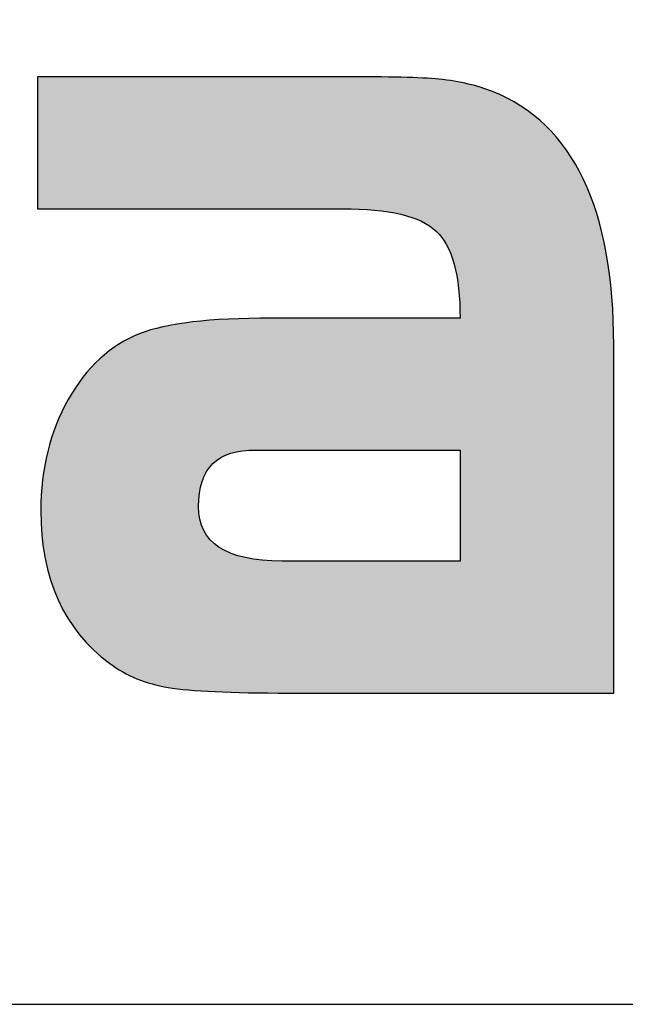
# Model space of a CAD drawing. Units: millimetres. Extents: x 1463 to 2580, y 1920 to 3494.
# Drawn here: x 2329 to 2354, y 1938 to 1978 of the extents above; entities that cross this region are included whole.
import ezdxf

# ---------------------------------------------------------------- set-up
doc = ezdxf.new("R2010")
doc.units = ezdxf.units.MM
doc.layers.add('_U+5716_U+5C64 1', color=7, linetype='Continuous')

# ---------------------------------------------------------------- blocks, each defined once
blk = doc.blocks.new('block 6')
at = {"layer": '_U+5716_U+5C64 1'}
blk.add_lwpolyline([(2.6427, -289.2091), (207.3573, -289.2091), (207.3573, -3.6374), (2.6427, -3.6374), (2.6427, -289.2091)], dxfattribs=at)
blk = doc.blocks.new('block 101')
at = {"layer": '_U+5716_U+5C64 1'}
blk.add_open_spline([(174.0249, -283.8816), (174.0249, -283.5636), (173.9661, -283.3487), (173.8482, -283.2381), (173.7306, -283.1284), (173.4999, -283.0727), (173.1557, -283.0727), (173.1557, -283.0727), (170.9023, -283.0727), (170.9023, -283.0727), (170.9023, -283.0727), (170.9023, -282.0973), (170.9023, -282.0973), (170.9023, -282.0973), (173.1541, -282.0973), (173.1541, -282.0973), (173.4974, -282.0973), (173.736, -282.1031), (173.8683, -282.1147), (174.0262, -282.133), (174.1584, -282.1635), (174.2638, -282.206), (174.8621, -282.4466), (175.1613, -283.0727), (175.1613, -284.0843), (175.1613, -284.0843), (175.1613, -286.6527), (175.1613, -286.6527), (175.1613, -286.6527), (172.7589, -286.6527), (172.7589, -286.6527), (172.33, -286.6527), (172.0328, -286.6392), (171.8674, -286.6119), (171.7027, -286.5843), (171.5581, -286.5249), (171.4337, -286.433), (171.0959, -286.1833), (170.9262, -285.8067), (170.9262, -285.3038), (170.9262, -284.9959), (170.9936, -284.7229), (171.1284, -284.4831), (171.2631, -284.2437), (171.4396, -284.0812), (171.6589, -283.9963), (171.8527, -283.9193), (172.1755, -283.8816), (172.6279, -283.8816), (172.6279, -283.8816), (174.0249, -283.8816), (174.0249, -283.8816)], degree=3, knots=[0, 0, 0, 0, 1, 1, 1, 2, 2, 2, 3, 3, 3, 4, 4, 4, 5, 5, 5, 6, 6, 6, 7, 7, 7, 8, 8, 8, 9, 9, 9, 10, 10, 10, 11, 11, 11, 12, 12, 12, 13, 13, 13, 14, 14, 14, 15, 15, 15, 16, 16, 16, 17, 17, 17, 17], dxfattribs=at)
blk = doc.blocks.new('block 102')
at = {"layer": '_U+5716_U+5C64 1'}
blk.add_open_spline([(174.0249, -284.8572), (174.0249, -284.8572), (172.5159, -284.8572), (172.5159, -284.8572), (172.2324, -284.8515), (172.0911, -284.9902), (172.0911, -285.2743), (172.0911, -285.5429), (172.2966, -285.6771), (172.7076, -285.6771), (172.7076, -285.6771), (174.0249, -285.6771), (174.0249, -285.6771), (174.0249, -285.6771), (174.0249, -284.8572), (174.0249, -284.8572)], degree=3, knots=[0, 0, 0, 0, 1, 1, 1, 2, 2, 2, 3, 3, 3, 4, 4, 4, 5, 5, 5, 5], dxfattribs=at)
blk = doc.blocks.new('block 103')
at = {"layer": '_U+5716_U+5C64 1'}
blk.add_open_spline([(174.0249, -283.8816), (174.0249, -283.5636), (173.9661, -283.3487), (173.8482, -283.2381), (173.7306, -283.1284), (173.4999, -283.0727), (173.1557, -283.0727), (173.1557, -283.0727), (170.9023, -283.0727), (170.9023, -283.0727), (170.9023, -283.0727), (170.9023, -282.0973), (170.9023, -282.0973), (170.9023, -282.0973), (173.1541, -282.0973), (173.1541, -282.0973), (173.4974, -282.0973), (173.736, -282.1031), (173.8683, -282.1147), (174.0262, -282.133), (174.1584, -282.1635), (174.2638, -282.206), (174.8621, -282.4466), (175.1613, -283.0727), (175.1613, -284.0843), (175.1613, -284.0843), (175.1613, -286.6527), (175.1613, -286.6527), (175.1613, -286.6527), (172.7589, -286.6527), (172.7589, -286.6527), (172.33, -286.6527), (172.0328, -286.6392), (171.8674, -286.6119), (171.7027, -286.5843), (171.5581, -286.5249), (171.4337, -286.433), (171.0959, -286.1833), (170.9262, -285.8067), (170.9262, -285.3038), (170.9262, -284.9959), (170.9936, -284.7229), (171.1284, -284.4831), (171.2631, -284.2437), (171.4396, -284.0812), (171.6589, -283.9963), (171.8527, -283.9193), (172.1755, -283.8816), (172.6279, -283.8816), (172.6279, -283.8816), (174.0249, -283.8816), (174.0249, -283.8816)], degree=3, knots=[0, 0, 0, 0, 1, 1, 1, 2, 2, 2, 3, 3, 3, 4, 4, 4, 5, 5, 5, 6, 6, 6, 7, 7, 7, 8, 8, 8, 9, 9, 9, 10, 10, 10, 11, 11, 11, 12, 12, 12, 13, 13, 13, 14, 14, 14, 15, 15, 15, 16, 16, 16, 17, 17, 17, 17], dxfattribs=at)
blk = doc.blocks.new('block 104')
at = {"layer": '_U+5716_U+5C64 1'}
blk.add_open_spline([(174.0249, -284.8572), (174.0249, -284.8572), (172.5159, -284.8572), (172.5159, -284.8572), (172.2324, -284.8515), (172.0911, -284.9902), (172.0911, -285.2743), (172.0911, -285.5429), (172.2966, -285.6771), (172.7076, -285.6771), (172.7076, -285.6771), (174.0249, -285.6771), (174.0249, -285.6771), (174.0249, -285.6771), (174.0249, -284.8572), (174.0249, -284.8572)], degree=3, knots=[0, 0, 0, 0, 1, 1, 1, 2, 2, 2, 3, 3, 3, 4, 4, 4, 5, 5, 5, 5], dxfattribs=at)
blk = doc.blocks.new('block 105')
at = {"layer": '_U+5716_U+5C64 1'}
blk.add_open_spline([(174.0249, -283.8816), (174.0249, -283.5636), (173.9661, -283.3487), (173.8482, -283.2381), (173.7306, -283.1284), (173.4999, -283.0727), (173.1557, -283.0727), (173.1557, -283.0727), (170.9023, -283.0727), (170.9023, -283.0727), (170.9023, -283.0727), (170.9023, -282.0973), (170.9023, -282.0973), (170.9023, -282.0973), (173.1541, -282.0973), (173.1541, -282.0973), (173.4974, -282.0973), (173.736, -282.1031), (173.8683, -282.1147), (174.0262, -282.133), (174.1584, -282.1635), (174.2638, -282.206), (174.8621, -282.4466), (175.1613, -283.0727), (175.1613, -284.0843), (175.1613, -284.0843), (175.1613, -286.6527), (175.1613, -286.6527), (175.1613, -286.6527), (172.7589, -286.6527), (172.7589, -286.6527), (172.33, -286.6527), (172.0328, -286.6392), (171.8674, -286.6119), (171.7027, -286.5843), (171.5581, -286.5249), (171.4337, -286.433), (171.0959, -286.1833), (170.9262, -285.8067), (170.9262, -285.3038), (170.9262, -284.9959), (170.9936, -284.7229), (171.1284, -284.4831), (171.2631, -284.2437), (171.4396, -284.0812), (171.6589, -283.9963), (171.8527, -283.9193), (172.1755, -283.8816), (172.6279, -283.8816), (172.6279, -283.8816), (174.0249, -283.8816), (174.0249, -283.8816)], degree=3, knots=[0, 0, 0, 0, 1, 1, 1, 2, 2, 2, 3, 3, 3, 4, 4, 4, 5, 5, 5, 6, 6, 6, 7, 7, 7, 8, 8, 8, 9, 9, 9, 10, 10, 10, 11, 11, 11, 12, 12, 12, 13, 13, 13, 14, 14, 14, 15, 15, 15, 16, 16, 16, 17, 17, 17, 17], dxfattribs=at)
blk = doc.blocks.new('block 106')
at = {"layer": '_U+5716_U+5C64 1'}
blk.add_open_spline([(174.0249, -284.8572), (174.0249, -284.8572), (172.5159, -284.8572), (172.5159, -284.8572), (172.2324, -284.8515), (172.0911, -284.9902), (172.0911, -285.2743), (172.0911, -285.5429), (172.2966, -285.6771), (172.7076, -285.6771), (172.7076, -285.6771), (174.0249, -285.6771), (174.0249, -285.6771), (174.0249, -285.6771), (174.0249, -284.8572), (174.0249, -284.8572)], degree=3, knots=[0, 0, 0, 0, 1, 1, 1, 2, 2, 2, 3, 3, 3, 4, 4, 4, 5, 5, 5, 5], dxfattribs=at)
blk = doc.blocks.new('block 107')
at = {"layer": '_U+5716_U+5C64 1'}
blk.add_open_spline([(174.0249, -283.8816), (174.0249, -283.5636), (173.9661, -283.3487), (173.8482, -283.2381), (173.7306, -283.1284), (173.4999, -283.0727), (173.1557, -283.0727), (173.1557, -283.0727), (170.9023, -283.0727), (170.9023, -283.0727), (170.9023, -283.0727), (170.9023, -282.0973), (170.9023, -282.0973), (170.9023, -282.0973), (173.1541, -282.0973), (173.1541, -282.0973), (173.4974, -282.0973), (173.736, -282.1031), (173.8683, -282.1147), (174.0262, -282.133), (174.1584, -282.1635), (174.2638, -282.206), (174.8621, -282.4466), (175.1613, -283.0727), (175.1613, -284.0843), (175.1613, -284.0843), (175.1613, -286.6527), (175.1613, -286.6527), (175.1613, -286.6527), (172.7589, -286.6527), (172.7589, -286.6527), (172.33, -286.6527), (172.0328, -286.6392), (171.8674, -286.6119), (171.7027, -286.5843), (171.5581, -286.5249), (171.4337, -286.433), (171.0959, -286.1833), (170.9262, -285.8067), (170.9262, -285.3038), (170.9262, -284.9959), (170.9936, -284.7229), (171.1284, -284.4831), (171.2631, -284.2437), (171.4396, -284.0812), (171.6589, -283.9963), (171.8527, -283.9193), (172.1755, -283.8816), (172.6279, -283.8816), (172.6279, -283.8816), (174.0249, -283.8816), (174.0249, -283.8816)], degree=3, knots=[0, 0, 0, 0, 1, 1, 1, 2, 2, 2, 3, 3, 3, 4, 4, 4, 5, 5, 5, 6, 6, 6, 7, 7, 7, 8, 8, 8, 9, 9, 9, 10, 10, 10, 11, 11, 11, 12, 12, 12, 13, 13, 13, 14, 14, 14, 15, 15, 15, 16, 16, 16, 17, 17, 17, 17], dxfattribs=at)
blk = doc.blocks.new('block 108')
at = {"layer": '_U+5716_U+5C64 1'}
blk.add_open_spline([(174.0249, -284.8572), (174.0249, -284.8572), (172.5159, -284.8572), (172.5159, -284.8572), (172.2324, -284.8515), (172.0911, -284.9902), (172.0911, -285.2743), (172.0911, -285.5429), (172.2966, -285.6771), (172.7076, -285.6771), (172.7076, -285.6771), (174.0249, -285.6771), (174.0249, -285.6771), (174.0249, -285.6771), (174.0249, -284.8572), (174.0249, -284.8572)], degree=3, knots=[0, 0, 0, 0, 1, 1, 1, 2, 2, 2, 3, 3, 3, 4, 4, 4, 5, 5, 5, 5], dxfattribs=at)
blk = doc.blocks.new('block 109')
at = {"layer": '_U+5716_U+5C64 1'}
blk.add_open_spline([(174.0249, -283.8816), (174.0249, -283.5636), (173.9661, -283.3487), (173.8482, -283.2381), (173.7306, -283.1284), (173.4999, -283.0727), (173.1557, -283.0727), (173.1557, -283.0727), (170.9023, -283.0727), (170.9023, -283.0727), (170.9023, -283.0727), (170.9023, -282.0973), (170.9023, -282.0973), (170.9023, -282.0973), (173.1541, -282.0973), (173.1541, -282.0973), (173.4974, -282.0973), (173.736, -282.1031), (173.8683, -282.1147), (174.0262, -282.133), (174.1584, -282.1635), (174.2638, -282.206), (174.8621, -282.4466), (175.1613, -283.0727), (175.1613, -284.0843), (175.1613, -284.0843), (175.1613, -286.6527), (175.1613, -286.6527), (175.1613, -286.6527), (172.7589, -286.6527), (172.7589, -286.6527), (172.33, -286.6527), (172.0328, -286.6392), (171.8674, -286.6119), (171.7027, -286.5843), (171.5581, -286.5249), (171.4337, -286.433), (171.0959, -286.1833), (170.9262, -285.8067), (170.9262, -285.3038), (170.9262, -284.9959), (170.9936, -284.7229), (171.1284, -284.4831), (171.2631, -284.2437), (171.4396, -284.0812), (171.6589, -283.9963), (171.8527, -283.9193), (172.1755, -283.8816), (172.6279, -283.8816), (172.6279, -283.8816), (174.0249, -283.8816), (174.0249, -283.8816)], degree=3, knots=[0, 0, 0, 0, 1, 1, 1, 2, 2, 2, 3, 3, 3, 4, 4, 4, 5, 5, 5, 6, 6, 6, 7, 7, 7, 8, 8, 8, 9, 9, 9, 10, 10, 10, 11, 11, 11, 12, 12, 12, 13, 13, 13, 14, 14, 14, 15, 15, 15, 16, 16, 16, 17, 17, 17, 17], dxfattribs=at)
blk = doc.blocks.new('block 110')
at = {"layer": '_U+5716_U+5C64 1'}
blk.add_open_spline([(174.0249, -284.8572), (174.0249, -284.8572), (172.5159, -284.8572), (172.5159, -284.8572), (172.2324, -284.8515), (172.0911, -284.9902), (172.0911, -285.2743), (172.0911, -285.5429), (172.2966, -285.6771), (172.7076, -285.6771), (172.7076, -285.6771), (174.0249, -285.6771), (174.0249, -285.6771), (174.0249, -285.6771), (174.0249, -284.8572), (174.0249, -284.8572)], degree=3, knots=[0, 0, 0, 0, 1, 1, 1, 2, 2, 2, 3, 3, 3, 4, 4, 4, 5, 5, 5, 5], dxfattribs=at)
blk = doc.blocks.new('block 111')
at = {"layer": '_U+5716_U+5C64 1'}
blk.add_open_spline([(174.0249, -283.8816), (174.0249, -283.5636), (173.9661, -283.3487), (173.8482, -283.2381), (173.7306, -283.1284), (173.4999, -283.0727), (173.1557, -283.0727), (173.1557, -283.0727), (170.9023, -283.0727), (170.9023, -283.0727), (170.9023, -283.0727), (170.9023, -282.0973), (170.9023, -282.0973), (170.9023, -282.0973), (173.1541, -282.0973), (173.1541, -282.0973), (173.4974, -282.0973), (173.736, -282.1031), (173.8683, -282.1147), (174.0262, -282.133), (174.1584, -282.1635), (174.2638, -282.206), (174.8621, -282.4466), (175.1613, -283.0727), (175.1613, -284.0843), (175.1613, -284.0843), (175.1613, -286.6527), (175.1613, -286.6527), (175.1613, -286.6527), (172.7589, -286.6527), (172.7589, -286.6527), (172.33, -286.6527), (172.0328, -286.6392), (171.8674, -286.6119), (171.7027, -286.5843), (171.5581, -286.5249), (171.4337, -286.433), (171.0959, -286.1833), (170.9262, -285.8067), (170.9262, -285.3038), (170.9262, -284.9959), (170.9936, -284.7229), (171.1284, -284.4831), (171.2631, -284.2437), (171.4396, -284.0812), (171.6589, -283.9963), (171.8527, -283.9193), (172.1755, -283.8816), (172.6279, -283.8816), (172.6279, -283.8816), (174.0249, -283.8816), (174.0249, -283.8816)], degree=3, knots=[0, 0, 0, 0, 1, 1, 1, 2, 2, 2, 3, 3, 3, 4, 4, 4, 5, 5, 5, 6, 6, 6, 7, 7, 7, 8, 8, 8, 9, 9, 9, 10, 10, 10, 11, 11, 11, 12, 12, 12, 13, 13, 13, 14, 14, 14, 15, 15, 15, 16, 16, 16, 17, 17, 17, 17], dxfattribs=at)
blk = doc.blocks.new('block 112')
at = {"layer": '_U+5716_U+5C64 1'}
blk.add_open_spline([(174.0249, -284.8572), (174.0249, -284.8572), (172.5159, -284.8572), (172.5159, -284.8572), (172.2324, -284.8515), (172.0911, -284.9902), (172.0911, -285.2743), (172.0911, -285.5429), (172.2966, -285.6771), (172.7076, -285.6771), (172.7076, -285.6771), (174.0249, -285.6771), (174.0249, -285.6771), (174.0249, -285.6771), (174.0249, -284.8572), (174.0249, -284.8572)], degree=3, knots=[0, 0, 0, 0, 1, 1, 1, 2, 2, 2, 3, 3, 3, 4, 4, 4, 5, 5, 5, 5], dxfattribs=at)
blk = doc.blocks.new('block 113')
at = {"layer": '_U+5716_U+5C64 1'}
blk.add_open_spline([(174.0249, -283.8816), (174.0249, -283.5636), (173.9661, -283.3487), (173.8482, -283.2381), (173.7306, -283.1284), (173.4999, -283.0727), (173.1557, -283.0727), (173.1557, -283.0727), (170.9023, -283.0727), (170.9023, -283.0727), (170.9023, -283.0727), (170.9023, -282.0973), (170.9023, -282.0973), (170.9023, -282.0973), (173.1541, -282.0973), (173.1541, -282.0973), (173.4974, -282.0973), (173.736, -282.1031), (173.8683, -282.1147), (174.0262, -282.133), (174.1584, -282.1635), (174.2638, -282.206), (174.8621, -282.4466), (175.1613, -283.0727), (175.1613, -284.0843), (175.1613, -284.0843), (175.1613, -286.6527), (175.1613, -286.6527), (175.1613, -286.6527), (172.7589, -286.6527), (172.7589, -286.6527), (172.33, -286.6527), (172.0328, -286.6392), (171.8674, -286.6119), (171.7027, -286.5843), (171.5581, -286.5249), (171.4337, -286.433), (171.0959, -286.1833), (170.9262, -285.8067), (170.9262, -285.3038), (170.9262, -284.9959), (170.9936, -284.7229), (171.1284, -284.4831), (171.2631, -284.2437), (171.4396, -284.0812), (171.6589, -283.9963), (171.8527, -283.9193), (172.1755, -283.8816), (172.6279, -283.8816), (172.6279, -283.8816), (174.0249, -283.8816), (174.0249, -283.8816)], degree=3, knots=[0, 0, 0, 0, 1, 1, 1, 2, 2, 2, 3, 3, 3, 4, 4, 4, 5, 5, 5, 6, 6, 6, 7, 7, 7, 8, 8, 8, 9, 9, 9, 10, 10, 10, 11, 11, 11, 12, 12, 12, 13, 13, 13, 14, 14, 14, 15, 15, 15, 16, 16, 16, 17, 17, 17, 17], dxfattribs=at)
blk = doc.blocks.new('block 114')
at = {"layer": '_U+5716_U+5C64 1'}
blk.add_open_spline([(174.0249, -284.8572), (174.0249, -284.8572), (172.5159, -284.8572), (172.5159, -284.8572), (172.2324, -284.8515), (172.0911, -284.9902), (172.0911, -285.2743), (172.0911, -285.5429), (172.2966, -285.6771), (172.7076, -285.6771), (172.7076, -285.6771), (174.0249, -285.6771), (174.0249, -285.6771), (174.0249, -285.6771), (174.0249, -284.8572), (174.0249, -284.8572)], degree=3, knots=[0, 0, 0, 0, 1, 1, 1, 2, 2, 2, 3, 3, 3, 4, 4, 4, 5, 5, 5, 5], dxfattribs=at)
blk = doc.blocks.new('block 115')
at = {"layer": '_U+5716_U+5C64 1'}
blk.add_open_spline([(174.0249, -283.8816), (174.0249, -283.5636), (173.9661, -283.3487), (173.8482, -283.2381), (173.7306, -283.1284), (173.4999, -283.0727), (173.1557, -283.0727), (173.1557, -283.0727), (170.9023, -283.0727), (170.9023, -283.0727), (170.9023, -283.0727), (170.9023, -282.0973), (170.9023, -282.0973), (170.9023, -282.0973), (173.1541, -282.0973), (173.1541, -282.0973), (173.4974, -282.0973), (173.736, -282.1031), (173.8683, -282.1147), (174.0262, -282.133), (174.1584, -282.1635), (174.2638, -282.206), (174.8621, -282.4466), (175.1613, -283.0727), (175.1613, -284.0843), (175.1613, -284.0843), (175.1613, -286.6527), (175.1613, -286.6527), (175.1613, -286.6527), (172.7589, -286.6527), (172.7589, -286.6527), (172.33, -286.6527), (172.0328, -286.6392), (171.8674, -286.6119), (171.7027, -286.5843), (171.5581, -286.5249), (171.4337, -286.433), (171.0959, -286.1833), (170.9262, -285.8067), (170.9262, -285.3038), (170.9262, -284.9959), (170.9936, -284.7229), (171.1284, -284.4831), (171.2631, -284.2437), (171.4396, -284.0812), (171.6589, -283.9963), (171.8527, -283.9193), (172.1755, -283.8816), (172.6279, -283.8816), (172.6279, -283.8816), (174.0249, -283.8816), (174.0249, -283.8816)], degree=3, knots=[0, 0, 0, 0, 1, 1, 1, 2, 2, 2, 3, 3, 3, 4, 4, 4, 5, 5, 5, 6, 6, 6, 7, 7, 7, 8, 8, 8, 9, 9, 9, 10, 10, 10, 11, 11, 11, 12, 12, 12, 13, 13, 13, 14, 14, 14, 15, 15, 15, 16, 16, 16, 17, 17, 17, 17], dxfattribs=at)
blk = doc.blocks.new('block 116')
at = {"layer": '_U+5716_U+5C64 1'}
blk.add_open_spline([(174.0249, -284.8572), (174.0249, -284.8572), (172.5159, -284.8572), (172.5159, -284.8572), (172.2324, -284.8515), (172.0911, -284.9902), (172.0911, -285.2743), (172.0911, -285.5429), (172.2966, -285.6771), (172.7076, -285.6771), (172.7076, -285.6771), (174.0249, -285.6771), (174.0249, -285.6771), (174.0249, -285.6771), (174.0249, -284.8572), (174.0249, -284.8572)], degree=3, knots=[0, 0, 0, 0, 1, 1, 1, 2, 2, 2, 3, 3, 3, 4, 4, 4, 5, 5, 5, 5], dxfattribs=at)
blk = doc.blocks.new('block 117')
at = {"layer": '_U+5716_U+5C64 1'}
blk.add_open_spline([(174.0249, -283.8816), (174.0249, -283.5636), (173.9661, -283.3487), (173.8482, -283.2381), (173.7306, -283.1284), (173.4999, -283.0727), (173.1557, -283.0727), (173.1557, -283.0727), (170.9023, -283.0727), (170.9023, -283.0727), (170.9023, -283.0727), (170.9023, -282.0973), (170.9023, -282.0973), (170.9023, -282.0973), (173.1541, -282.0973), (173.1541, -282.0973), (173.4974, -282.0973), (173.736, -282.1031), (173.8683, -282.1147), (174.0262, -282.133), (174.1584, -282.1635), (174.2638, -282.206), (174.8621, -282.4466), (175.1613, -283.0727), (175.1613, -284.0843), (175.1613, -284.0843), (175.1613, -286.6527), (175.1613, -286.6527), (175.1613, -286.6527), (172.7589, -286.6527), (172.7589, -286.6527), (172.33, -286.6527), (172.0328, -286.6392), (171.8674, -286.6119), (171.7027, -286.5843), (171.5581, -286.5249), (171.4337, -286.433), (171.0959, -286.1833), (170.9262, -285.8067), (170.9262, -285.3038), (170.9262, -284.9959), (170.9936, -284.7229), (171.1284, -284.4831), (171.2631, -284.2437), (171.4396, -284.0812), (171.6589, -283.9963), (171.8527, -283.9193), (172.1755, -283.8816), (172.6279, -283.8816), (172.6279, -283.8816), (174.0249, -283.8816), (174.0249, -283.8816)], degree=3, knots=[0, 0, 0, 0, 1, 1, 1, 2, 2, 2, 3, 3, 3, 4, 4, 4, 5, 5, 5, 6, 6, 6, 7, 7, 7, 8, 8, 8, 9, 9, 9, 10, 10, 10, 11, 11, 11, 12, 12, 12, 13, 13, 13, 14, 14, 14, 15, 15, 15, 16, 16, 16, 17, 17, 17, 17], dxfattribs=at)
blk = doc.blocks.new('block 118')
at = {"layer": '_U+5716_U+5C64 1'}
blk.add_open_spline([(174.0249, -284.8572), (174.0249, -284.8572), (172.5159, -284.8572), (172.5159, -284.8572), (172.2324, -284.8515), (172.0911, -284.9902), (172.0911, -285.2743), (172.0911, -285.5429), (172.2966, -285.6771), (172.7076, -285.6771), (172.7076, -285.6771), (174.0249, -285.6771), (174.0249, -285.6771), (174.0249, -285.6771), (174.0249, -284.8572), (174.0249, -284.8572)], degree=3, knots=[0, 0, 0, 0, 1, 1, 1, 2, 2, 2, 3, 3, 3, 4, 4, 4, 5, 5, 5, 5], dxfattribs=at)
blk = doc.blocks.new('block 119')
at = {"layer": '_U+5716_U+5C64 1'}
blk.add_open_spline([(174.0249, -283.8816), (174.0249, -283.5636), (173.9661, -283.3487), (173.8482, -283.2381), (173.7306, -283.1284), (173.4999, -283.0727), (173.1557, -283.0727), (173.1557, -283.0727), (170.9023, -283.0727), (170.9023, -283.0727), (170.9023, -283.0727), (170.9023, -282.0973), (170.9023, -282.0973), (170.9023, -282.0973), (173.1541, -282.0973), (173.1541, -282.0973), (173.4974, -282.0973), (173.736, -282.1031), (173.8683, -282.1147), (174.0262, -282.133), (174.1584, -282.1635), (174.2638, -282.206), (174.8621, -282.4466), (175.1613, -283.0727), (175.1613, -284.0843), (175.1613, -284.0843), (175.1613, -286.6527), (175.1613, -286.6527), (175.1613, -286.6527), (172.7589, -286.6527), (172.7589, -286.6527), (172.33, -286.6527), (172.0328, -286.6392), (171.8674, -286.6119), (171.7027, -286.5843), (171.5581, -286.5249), (171.4337, -286.433), (171.0959, -286.1833), (170.9262, -285.8067), (170.9262, -285.3038), (170.9262, -284.9959), (170.9936, -284.7229), (171.1284, -284.4831), (171.2631, -284.2437), (171.4396, -284.0812), (171.6589, -283.9963), (171.8527, -283.9193), (172.1755, -283.8816), (172.6279, -283.8816), (172.6279, -283.8816), (174.0249, -283.8816), (174.0249, -283.8816)], degree=3, knots=[0, 0, 0, 0, 1, 1, 1, 2, 2, 2, 3, 3, 3, 4, 4, 4, 5, 5, 5, 6, 6, 6, 7, 7, 7, 8, 8, 8, 9, 9, 9, 10, 10, 10, 11, 11, 11, 12, 12, 12, 13, 13, 13, 14, 14, 14, 15, 15, 15, 16, 16, 16, 17, 17, 17, 17], dxfattribs=at)
blk = doc.blocks.new('block 120')
at = {"layer": '_U+5716_U+5C64 1'}
blk.add_open_spline([(174.0249, -284.8572), (174.0249, -284.8572), (172.5159, -284.8572), (172.5159, -284.8572), (172.2324, -284.8515), (172.0911, -284.9902), (172.0911, -285.2743), (172.0911, -285.5429), (172.2966, -285.6771), (172.7076, -285.6771), (172.7076, -285.6771), (174.0249, -285.6771), (174.0249, -285.6771), (174.0249, -285.6771), (174.0249, -284.8572), (174.0249, -284.8572)], degree=3, knots=[0, 0, 0, 0, 1, 1, 1, 2, 2, 2, 3, 3, 3, 4, 4, 4, 5, 5, 5, 5], dxfattribs=at)
blk = doc.blocks.new('block 121')
at = {"layer": '_U+5716_U+5C64 1'}
blk.add_open_spline([(174.0249, -283.8816), (174.0249, -283.5636), (173.9661, -283.3487), (173.8482, -283.2381), (173.7306, -283.1284), (173.4999, -283.0727), (173.1557, -283.0727), (173.1557, -283.0727), (170.9023, -283.0727), (170.9023, -283.0727), (170.9023, -283.0727), (170.9023, -282.0973), (170.9023, -282.0973), (170.9023, -282.0973), (173.1541, -282.0973), (173.1541, -282.0973), (173.4974, -282.0973), (173.736, -282.1031), (173.8683, -282.1147), (174.0262, -282.133), (174.1584, -282.1635), (174.2638, -282.206), (174.8621, -282.4466), (175.1613, -283.0727), (175.1613, -284.0843), (175.1613, -284.0843), (175.1613, -286.6527), (175.1613, -286.6527), (175.1613, -286.6527), (172.7589, -286.6527), (172.7589, -286.6527), (172.33, -286.6527), (172.0328, -286.6392), (171.8674, -286.6119), (171.7027, -286.5843), (171.5581, -286.5249), (171.4337, -286.433), (171.0959, -286.1833), (170.9262, -285.8067), (170.9262, -285.3038), (170.9262, -284.9959), (170.9936, -284.7229), (171.1284, -284.4831), (171.2631, -284.2437), (171.4396, -284.0812), (171.6589, -283.9963), (171.8527, -283.9193), (172.1755, -283.8816), (172.6279, -283.8816), (172.6279, -283.8816), (174.0249, -283.8816), (174.0249, -283.8816)], degree=3, knots=[0, 0, 0, 0, 1, 1, 1, 2, 2, 2, 3, 3, 3, 4, 4, 4, 5, 5, 5, 6, 6, 6, 7, 7, 7, 8, 8, 8, 9, 9, 9, 10, 10, 10, 11, 11, 11, 12, 12, 12, 13, 13, 13, 14, 14, 14, 15, 15, 15, 16, 16, 16, 17, 17, 17, 17], dxfattribs=at)
blk = doc.blocks.new('block 122')
at = {"layer": '_U+5716_U+5C64 1'}
blk.add_open_spline([(174.0249, -284.8572), (174.0249, -284.8572), (172.5159, -284.8572), (172.5159, -284.8572), (172.2324, -284.8515), (172.0911, -284.9902), (172.0911, -285.2743), (172.0911, -285.5429), (172.2966, -285.6771), (172.7076, -285.6771), (172.7076, -285.6771), (174.0249, -285.6771), (174.0249, -285.6771), (174.0249, -285.6771), (174.0249, -284.8572), (174.0249, -284.8572)], degree=3, knots=[0, 0, 0, 0, 1, 1, 1, 2, 2, 2, 3, 3, 3, 4, 4, 4, 5, 5, 5, 5], dxfattribs=at)
blk = doc.blocks.new('block 123')
at = {"layer": '_U+5716_U+5C64 1'}
blk.add_open_spline([(174.0249, -283.8816), (174.0249, -283.5636), (173.9661, -283.3487), (173.8482, -283.2381), (173.7306, -283.1284), (173.4999, -283.0727), (173.1557, -283.0727), (173.1557, -283.0727), (170.9023, -283.0727), (170.9023, -283.0727), (170.9023, -283.0727), (170.9023, -282.0973), (170.9023, -282.0973), (170.9023, -282.0973), (173.1541, -282.0973), (173.1541, -282.0973), (173.4974, -282.0973), (173.736, -282.1031), (173.8683, -282.1147), (174.0262, -282.133), (174.1584, -282.1635), (174.2638, -282.206), (174.8621, -282.4466), (175.1613, -283.0727), (175.1613, -284.0843), (175.1613, -284.0843), (175.1613, -286.6527), (175.1613, -286.6527), (175.1613, -286.6527), (172.7589, -286.6527), (172.7589, -286.6527), (172.33, -286.6527), (172.0328, -286.6392), (171.8674, -286.6119), (171.7027, -286.5843), (171.5581, -286.5249), (171.4337, -286.433), (171.0959, -286.1833), (170.9262, -285.8067), (170.9262, -285.3038), (170.9262, -284.9959), (170.9936, -284.7229), (171.1284, -284.4831), (171.2631, -284.2437), (171.4396, -284.0812), (171.6589, -283.9963), (171.8527, -283.9193), (172.1755, -283.8816), (172.6279, -283.8816), (172.6279, -283.8816), (174.0249, -283.8816), (174.0249, -283.8816)], degree=3, knots=[0, 0, 0, 0, 1, 1, 1, 2, 2, 2, 3, 3, 3, 4, 4, 4, 5, 5, 5, 6, 6, 6, 7, 7, 7, 8, 8, 8, 9, 9, 9, 10, 10, 10, 11, 11, 11, 12, 12, 12, 13, 13, 13, 14, 14, 14, 15, 15, 15, 16, 16, 16, 17, 17, 17, 17], dxfattribs=at)
blk = doc.blocks.new('block 124')
at = {"layer": '_U+5716_U+5C64 1'}
blk.add_open_spline([(174.0249, -284.8572), (174.0249, -284.8572), (172.5159, -284.8572), (172.5159, -284.8572), (172.2324, -284.8515), (172.0911, -284.9902), (172.0911, -285.2743), (172.0911, -285.5429), (172.2966, -285.6771), (172.7076, -285.6771), (172.7076, -285.6771), (174.0249, -285.6771), (174.0249, -285.6771), (174.0249, -285.6771), (174.0249, -284.8572), (174.0249, -284.8572)], degree=3, knots=[0, 0, 0, 0, 1, 1, 1, 2, 2, 2, 3, 3, 3, 4, 4, 4, 5, 5, 5, 5], dxfattribs=at)
blk = doc.blocks.new('block 125')
at = {"layer": '_U+5716_U+5C64 1'}
blk.add_open_spline([(174.0249, -283.8816), (174.0249, -283.5636), (173.9661, -283.3487), (173.8482, -283.2381), (173.7306, -283.1284), (173.4999, -283.0727), (173.1557, -283.0727), (173.1557, -283.0727), (170.9023, -283.0727), (170.9023, -283.0727), (170.9023, -283.0727), (170.9023, -282.0973), (170.9023, -282.0973), (170.9023, -282.0973), (173.1541, -282.0973), (173.1541, -282.0973), (173.4974, -282.0973), (173.736, -282.1031), (173.8683, -282.1147), (174.0262, -282.133), (174.1584, -282.1635), (174.2638, -282.206), (174.8621, -282.4466), (175.1613, -283.0727), (175.1613, -284.0843), (175.1613, -284.0843), (175.1613, -286.6527), (175.1613, -286.6527), (175.1613, -286.6527), (172.7589, -286.6527), (172.7589, -286.6527), (172.33, -286.6527), (172.0328, -286.6392), (171.8674, -286.6119), (171.7027, -286.5843), (171.5581, -286.5249), (171.4337, -286.433), (171.0959, -286.1833), (170.9262, -285.8067), (170.9262, -285.3038), (170.9262, -284.9959), (170.9936, -284.7229), (171.1284, -284.4831), (171.2631, -284.2437), (171.4396, -284.0812), (171.6589, -283.9963), (171.8527, -283.9193), (172.1755, -283.8816), (172.6279, -283.8816), (172.6279, -283.8816), (174.0249, -283.8816), (174.0249, -283.8816)], degree=3, knots=[0, 0, 0, 0, 1, 1, 1, 2, 2, 2, 3, 3, 3, 4, 4, 4, 5, 5, 5, 6, 6, 6, 7, 7, 7, 8, 8, 8, 9, 9, 9, 10, 10, 10, 11, 11, 11, 12, 12, 12, 13, 13, 13, 14, 14, 14, 15, 15, 15, 16, 16, 16, 17, 17, 17, 17], dxfattribs=at)
blk = doc.blocks.new('block 126')
at = {"layer": '_U+5716_U+5C64 1'}
blk.add_open_spline([(174.0249, -284.8572), (174.0249, -284.8572), (172.5159, -284.8572), (172.5159, -284.8572), (172.2324, -284.8515), (172.0911, -284.9902), (172.0911, -285.2743), (172.0911, -285.5429), (172.2966, -285.6771), (172.7076, -285.6771), (172.7076, -285.6771), (174.0249, -285.6771), (174.0249, -285.6771), (174.0249, -285.6771), (174.0249, -284.8572), (174.0249, -284.8572)], degree=3, knots=[0, 0, 0, 0, 1, 1, 1, 2, 2, 2, 3, 3, 3, 4, 4, 4, 5, 5, 5, 5], dxfattribs=at)
blk = doc.blocks.new('block 127')
at = {"layer": '_U+5716_U+5C64 1'}
h = blk.add_hatch(color=256, dxfattribs=at)
h.dxf.hatch_style = 2
edge = h.paths.add_edge_path()
edge.add_spline(control_points=[(174.0249, -283.8816), (174.0249, -283.5636), (173.9661, -283.3487), (173.8482, -283.2381), (173.7306, -283.1284), (173.4999, -283.0727), (173.1557, -283.0727), (173.1557, -283.0727), (170.9023, -283.0727), (170.9023, -283.0727), (170.9023, -283.0727), (170.9023, -282.0973), (170.9023, -282.0973), (170.9023, -282.0973), (173.1541, -282.0973), (173.1541, -282.0973), (173.4974, -282.0973), (173.736, -282.1031), (173.8683, -282.1147), (174.0262, -282.133), (174.1584, -282.1635), (174.2638, -282.206), (174.8621, -282.4466), (175.1613, -283.0727), (175.1613, -284.0843), (175.1613, -284.0843), (175.1613, -286.6527), (175.1613, -286.6527), (175.1613, -286.6527), (172.7589, -286.6527), (172.7589, -286.6527), (172.33, -286.6527), (172.0328, -286.6392), (171.8674, -286.6119), (171.7027, -286.5843), (171.5581, -286.5249), (171.4337, -286.433), (171.0959, -286.1833), (170.9262, -285.8067), (170.9262, -285.3038), (170.9262, -284.9959), (170.9936, -284.7229), (171.1284, -284.4831), (171.2631, -284.2437), (171.4396, -284.0812), (171.6589, -283.9963), (171.8527, -283.9193), (172.1755, -283.8816), (172.6279, -283.8816), (172.6279, -283.8816), (174.0249, -283.8816), (174.0249, -283.8816)], knot_values=[0, 0, 0, 0, 1, 1, 1, 2, 2, 2, 3, 3, 3, 4, 4, 4, 5, 5, 5, 6, 6, 6, 7, 7, 7, 8, 8, 8, 9, 9, 9, 10, 10, 10, 11, 11, 11, 12, 12, 12, 13, 13, 13, 14, 14, 14, 15, 15, 15, 16, 16, 16, 17, 17, 17, 17], degree=3, periodic=0)
edge = h.paths.add_edge_path()
edge.add_spline(control_points=[(174.0249, -284.8572), (174.0249, -284.8572), (172.5159, -284.8572), (172.5159, -284.8572), (172.2324, -284.8515), (172.0911, -284.9902), (172.0911, -285.2743), (172.0911, -285.5429), (172.2966, -285.6771), (172.7076, -285.6771), (172.7076, -285.6771), (174.0249, -285.6771), (174.0249, -285.6771), (174.0249, -285.6771), (174.0249, -284.8572), (174.0249, -284.8572)], knot_values=[0, 0, 0, 0, 1, 1, 1, 2, 2, 2, 3, 3, 3, 4, 4, 4, 5, 5, 5, 5], degree=3, periodic=0)
for points, knots in [([(174.0249, -283.8816), (174.0249, -283.5636), (173.9661, -283.3487), (173.8482, -283.2381), (173.7306, -283.1284), (173.4999, -283.0727), (173.1557, -283.0727), (173.1557, -283.0727), (170.9023, -283.0727), (170.9023, -283.0727), (170.9023, -283.0727), (170.9023, -282.0973), (170.9023, -282.0973), (170.9023, -282.0973), (173.1541, -282.0973), (173.1541, -282.0973), (173.4974, -282.0973), (173.736, -282.1031), (173.8683, -282.1147), (174.0262, -282.133), (174.1584, -282.1635), (174.2638, -282.206), (174.8621, -282.4466), (175.1613, -283.0727), (175.1613, -284.0843), (175.1613, -284.0843), (175.1613, -286.6527), (175.1613, -286.6527), (175.1613, -286.6527), (172.7589, -286.6527), (172.7589, -286.6527), (172.33, -286.6527), (172.0328, -286.6392), (171.8674, -286.6119), (171.7027, -286.5843), (171.5581, -286.5249), (171.4337, -286.433), (171.0959, -286.1833), (170.9262, -285.8067), (170.9262, -285.3038), (170.9262, -284.9959), (170.9936, -284.7229), (171.1284, -284.4831), (171.2631, -284.2437), (171.4396, -284.0812), (171.6589, -283.9963), (171.8527, -283.9193), (172.1755, -283.8816), (172.6279, -283.8816), (172.6279, -283.8816), (174.0249, -283.8816), (174.0249, -283.8816)], [0, 0, 0, 0, 1, 1, 1, 2, 2, 2, 3, 3, 3, 4, 4, 4, 5, 5, 5, 6, 6, 6, 7, 7, 7, 8, 8, 8, 9, 9, 9, 10, 10, 10, 11, 11, 11, 12, 12, 12, 13, 13, 13, 14, 14, 14, 15, 15, 15, 16, 16, 16, 17, 17, 17, 17]), ([(174.0249, -284.8572), (174.0249, -284.8572), (172.5159, -284.8572), (172.5159, -284.8572), (172.2324, -284.8515), (172.0911, -284.9902), (172.0911, -285.2743), (172.0911, -285.5429), (172.2966, -285.6771), (172.7076, -285.6771), (172.7076, -285.6771), (174.0249, -285.6771), (174.0249, -285.6771), (174.0249, -285.6771), (174.0249, -284.8572), (174.0249, -284.8572)], [0, 0, 0, 0, 1, 1, 1, 2, 2, 2, 3, 3, 3, 4, 4, 4, 5, 5, 5, 5])]:
    blk.add_open_spline(points, degree=3, knots=knots, dxfattribs=at)

msp = doc.modelspace()

# ---------------------------------------------------------------- block references
at = {"xscale": 5.450108106835943, "yscale": 5.450108106835943, "zscale": 5.450108106835943}
for name, p in [('block 6', (1450.086, 3514.195)), ('block 101', (1398.782, 3512.802)), ('block 103', (1398.782, 3512.802)), ('block 105', (1398.782, 3512.802)), ('block 107', (1398.782, 3512.802)), ('block 109', (1398.782, 3512.802)), ('block 111', (1398.782, 3512.802)), ('block 113', (1398.782, 3512.802)), ('block 115', (1398.782, 3512.802)), ('block 117', (1398.782, 3512.802)), ('block 119', (1398.782, 3512.802)), ('block 121', (1398.782, 3512.802)), ('block 123', (1398.782, 3512.802)), ('block 125', (1398.782, 3512.802)), ('block 127', (1398.782, 3512.802)), ('block 102', (1398.782, 3512.802)), ('block 104', (1398.782, 3512.802)), ('block 106', (1398.782, 3512.802)), ('block 108', (1398.782, 3512.802)), ('block 110', (1398.782, 3512.802)), ('block 112', (1398.782, 3512.802)), ('block 114', (1398.782, 3512.802)), ('block 116', (1398.782, 3512.802)), ('block 118', (1398.782, 3512.802)), ('block 120', (1398.782, 3512.802)), ('block 122', (1398.782, 3512.802)), ('block 124', (1398.782, 3512.802)), ('block 126', (1398.782, 3512.802))]:
    msp.add_blockref(name, p, dxfattribs=at)

doc.saveas('drawing.dxf')
